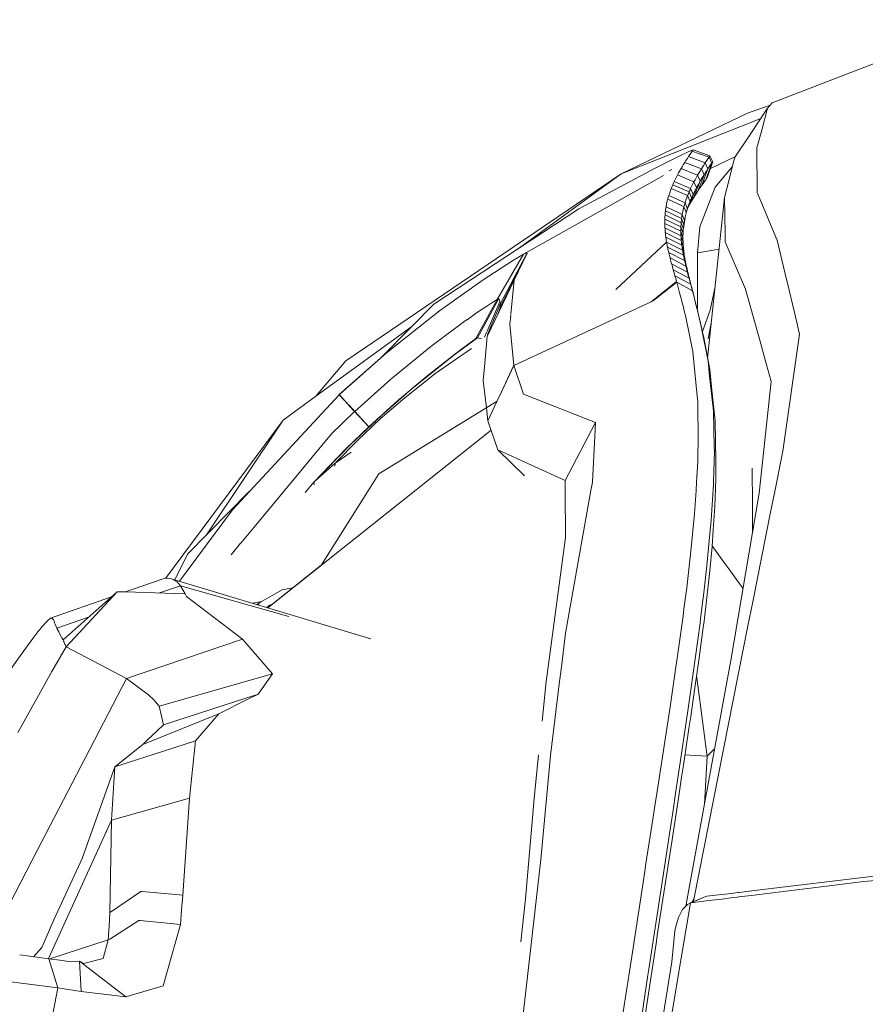
# Model space of a CAD drawing. Units: millimetres. Extents: x -1517 to 1525, y -230 to 3492.
# Drawn here: x -960 to -882, y 2700 to 2790 of the extents above; entities that cross this region are included whole.
import ezdxf

# ---------------------------------------------------------------- set-up
doc = ezdxf.new("R2010")
doc.units = ezdxf.units.MM
doc.layers.add('1', color=7, linetype='Continuous', true_color=0xffffff)
doc.styles.add('blockfont', font='simplex.shx')
doc.dimstyles.get("Standard").update_dxf_attribs({"dimtxt": 0.18, "dimasz": 0.18, "dimexe": 0.18, "dimexo": 0.0625, "dimgap": 0.09, "dimtad": 0, "dimtih": 1, "dimtoh": 1, "dimdec": 4, "dimzin": 0, "dimdsep": 46, "dimtxsty": 'Standard', "dimcen": 0.09, "dimadec": 0, "dimazin": 0, "dimtfac": 1, "dimtdec": 4, "dimtofl": 0, "dimtmove": 0, "dimatfit": 3, "dimfxl": 1, "dimtolj": 1, "dimtzin": 0, "dimarcsym": 0})

# ---------------------------------------------------------------- blocks, each defined once
blk = doc.blocks.new('_U2')
at = {"layer": '1', "color": 18, "lineweight": 13}
for p, q in [((28.12494, 3151.792197), (3.12494, 3151.792197)), ((3.12494, 3151.792197), (3.12494, 3058.042197)), ((259.791607, 3151.792197), (234.791607, 3151.792197)), ((259.791607, 3058.042197), (259.791607, 3151.792197)), ((3.12494, 3058.042197), (28.12494, 3058.042197)), ((234.791607, 3058.042197), (259.791607, 3058.042197))]:
    blk.add_line(p, q, dxfattribs=at)
at = {"layer": '1', "color": 18, "lineweight": 35}
for p, q in [((-1221.798718, 1372.129787), (-1221.798718, 3106.917197)), ((1221.798599, 1373.129834), (1221.798599, 3106.917197)), ((-1221.798718, 3104.917197), (-261.291726, 3104.917197)), ((1221.798599, 3104.917197), (261.291607, 3104.917197))]:
    blk.add_line(p, q, dxfattribs=at)
at = {"layer": '1', "color": 18, "lineweight": 70}
for points in [[(-1221.798718, 3104.917197), (-1171.798767, 3118.314657), (-1171.798669, 3091.519738)], [(1221.798599, 3104.917197), (1171.798648, 3091.519738), (1171.79855, 3118.314657)]]:
    blk.add_solid(points, dxfattribs=at)
at = {"layer": '1', "color": 18, "linetype": 'Continuous', "lineweight": 13, "char_height": 50, "attachment_point": 7, "line_spacing_factor": 0.903614, "style": 'blockfont'}
for s, insert in [('\\W1.3321;96.2', (-257.141726, 3066.021364)), ('\\W1.1442;2444', (27.64994, 3066.021364))]:
    blk.add_mtext(s, dxfattribs=dict(at, insert=insert))
blk = doc.blocks.new('_U3')
at = {"layer": '1', "color": 18, "lineweight": 13}
for p, q in [((59.196983, 3491.792197), (34.196983, 3491.792197)), ((34.196983, 3491.792197), (34.196983, 3398.042197)), ((290.86365, 3491.792197), (265.86365, 3491.792197)), ((290.86365, 3398.042197), (290.86365, 3491.792197)), ((34.196983, 3398.042197), (59.196983, 3398.042197)), ((265.86365, 3398.042197), (290.86365, 3398.042197))]:
    blk.add_line(p, q, dxfattribs=at)
at = {"layer": '1', "color": 18, "lineweight": 35}
for p, q in [((-1516.849339, 2328.000326), (-1516.849339, 3446.917197)), ((1524.514139, 2328.000088), (1524.514139, 3446.917197)), ((-1516.849339, 3444.917197), (-284.69885, 3444.917197)), ((1524.514139, 3444.917197), (292.36365, 3444.917197))]:
    blk.add_line(p, q, dxfattribs=at)
at = {"layer": '1', "color": 18, "lineweight": 70}
for points in [[(-1516.849339, 3444.917197), (-1466.849388, 3458.314657), (-1466.84929, 3431.519738)], [(1524.514139, 3444.917197), (1474.514188, 3431.519738), (1474.514089, 3458.314657)]]:
    blk.add_solid(points, dxfattribs=at)
at = {"layer": '1', "color": 18, "linetype": 'Continuous', "lineweight": 13, "char_height": 50, "attachment_point": 7, "line_spacing_factor": 0.903614, "style": 'blockfont'}
for s, insert in [('\\W1.2899;119.7', (-280.54885, 3406.021364)), ('\\W1.2570;3041', (58.721983, 3406.021364))]:
    blk.add_mtext(s, dxfattribs=dict(at, insert=insert))

msp = doc.modelspace()

# ---------------------------------------------------------------- linework, layer by layer
at = {"layer": '1', "color": 18, "linetype": 'Continuous', "lineweight": 13}
for p, q in [((-877.845585, 2787.578721), (-890.749574, 2782.587905)), ((-890.934235, 2782.381682), (-893.022597, 2781.661649)), ((-891.17378, 2782.114167), (-892.788389, 2779.687779)), ((-891.17378, 2782.114167), (-891.717313, 2780.091076)), ((-890.749574, 2782.587905), (-891.17378, 2782.114167)), ((-893.022597, 2781.661649), (-904.595077, 2776.090045)), ((-891.8001, 2781.172951), (-904.595077, 2776.090045)), ((-891.717393, 2780.090779), (-892.152727, 2778.470416)), ((-892.788606, 2779.687453), (-894.206107, 2777.557273)), ((-897.99273, 2778.296371), (-898.079872, 2778.264661)), ((-898.008823, 2778.273244), (-897.99273, 2778.296371)), ((-897.219177, 2778.019434), (-897.99273, 2778.296371)), ((-892.152727, 2778.470416), (-892.126679, 2774.372239)), ((-900.315464, 2777.204652), (-899.285138, 2777.705092)), ((-899.285138, 2777.705092), (-898.50688, 2778.072257)), ((-898.553789, 2777.468581), (-898.659825, 2777.305026)), ((-898.553789, 2777.468581), (-898.421168, 2777.669568)), ((-898.50688, 2778.072257), (-898.079872, 2778.264661)), ((-898.421168, 2777.669568), (-898.285389, 2777.871509)), ((-896.89368, 2777.097125), (-898.421168, 2777.669568)), ((-898.181558, 2778.02362), (-898.285389, 2777.871509)), ((-898.181558, 2778.02362), (-898.077726, 2778.174062)), ((-898.077726, 2778.174062), (-898.043275, 2778.223891)), ((-897.4299, 2777.94009), (-898.077726, 2778.174062)), ((-898.043275, 2778.223891), (-898.008823, 2778.273244)), ((-896.543562, 2777.619977), (-897.429703, 2777.940019)), ((-896.457016, 2777.746577), (-897.218973, 2778.019362)), ((-896.64942, 2777.464051), (-896.755219, 2777.306218)), ((-896.64942, 2777.464051), (-896.543562, 2777.619977)), ((-896.543562, 2777.619977), (-896.508515, 2777.671475)), ((-896.543562, 2777.619977), (-896.288097, 2777.079005)), ((-896.508515, 2777.671475), (-896.473408, 2777.722735)), ((-896.473408, 2777.722735), (-896.457016, 2777.746577)), ((-896.459659, 2776.554559), (-894.115138, 2777.693978)), ((-896.457016, 2777.746577), (-896.202147, 2777.20346)), ((-894.206107, 2777.557273), (-894.710779, 2775.572915)), ((-901.471138, 2776.628156), (-902.776325, 2775.926977)), ((-901.471138, 2776.628156), (-900.315464, 2777.204652)), ((-899.959981, 2776.487966), (-900.199389, 2776.368523)), ((-899.240136, 2776.344914), (-899.102569, 2776.584525)), ((-899.102569, 2776.584525), (-899.005592, 2776.748319)), ((-897.588432, 2775.97465), (-899.102569, 2776.584525)), ((-898.907363, 2776.910443), (-899.005592, 2776.748319)), ((-898.907363, 2776.910443), (-898.765028, 2777.139802)), ((-898.765028, 2777.139802), (-898.659825, 2777.305026)), ((-897.244275, 2776.548285), (-898.765028, 2777.139802)), ((-897.389412, 2776.311297), (-897.244275, 2776.548285)), ((-897.244275, 2776.548285), (-897.137046, 2776.71947)), ((-897.244275, 2776.548285), (-896.992028, 2776.016612)), ((-897.206783, 2775.044818), (-896.638215, 2776.562352)), ((-897.028923, 2776.888986), (-897.137046, 2776.71947)), ((-896.89368, 2777.097125), (-897.028923, 2776.888986)), ((-896.89368, 2777.097125), (-896.755219, 2777.306218)), ((-896.638215, 2776.562352), (-896.89368, 2777.097125)), ((-896.288097, 2777.079005), (-896.838605, 2775.554318)), ((-896.202147, 2777.20346), (-896.748304, 2775.677104)), ((-896.718383, 2776.441236), (-896.638215, 2776.562352)), ((-896.638215, 2776.562352), (-896.530569, 2776.723285)), ((-896.422803, 2776.88231), (-896.530569, 2776.723285)), ((-896.497414, 2776.536211), (-896.481243, 2776.54407)), ((-896.422803, 2776.88231), (-896.315038, 2777.039905)), ((-896.315038, 2777.039905), (-896.288097, 2777.079005)), ((-896.288097, 2777.079005), (-896.252394, 2777.130742)), ((-896.216691, 2777.182479), (-896.252394, 2777.130742)), ((-896.216691, 2777.182479), (-896.202147, 2777.20346)), ((-895.966947, 2774.887938), (-894.418367, 2776.72267)), ((-929.79908, 2758.977075), (-904.595077, 2776.090045)), ((-913.884891, 2769.318536), (-904.595077, 2776.090045)), ((-900.702772, 2775.930825), (-913.535774, 2768.744369)), ((-902.776517, 2775.926874), (-908.451617, 2772.87807)), ((-899.728417, 2775.397201), (-899.641871, 2775.579829)), ((-899.552643, 2775.760312), (-899.641871, 2775.579829)), ((-899.552643, 2775.760312), (-899.426818, 2776.003499)), ((-899.426818, 2776.003499), (-899.334431, 2776.17516)), ((-897.919059, 2775.37622), (-899.426818, 2776.003499)), ((-899.240136, 2776.344914), (-899.334431, 2776.17516)), ((-897.728622, 2775.727649), (-897.824824, 2775.552888)), ((-897.728622, 2775.727649), (-897.588432, 2775.97465)), ((-897.588432, 2775.97465), (-897.489548, 2776.143689)), ((-897.588432, 2775.97465), (-897.341967, 2775.443215)), ((-897.579074, 2774.506946), (-896.992028, 2776.016612)), ((-897.389412, 2776.311297), (-897.489548, 2776.143689)), ((-897.341967, 2775.443215), (-897.197068, 2775.685687)), ((-897.197068, 2775.685687), (-897.049665, 2775.924821)), ((-897.049665, 2775.924821), (-896.992028, 2776.016612)), ((-896.992028, 2776.016612), (-896.855831, 2776.230235)), ((-896.855831, 2776.230235), (-896.718383, 2776.441236)), ((-896.838605, 2775.554318), (-896.801114, 2775.60534)), ((-896.801114, 2775.60534), (-896.763623, 2775.656362)), ((-896.763623, 2775.656362), (-896.748304, 2775.677104)), ((-900.073469, 2774.566073), (-899.998426, 2774.765153)), ((-899.998426, 2774.765153), (-899.956286, 2774.871488)), ((-898.502588, 2774.106402), (-899.998426, 2774.765153)), ((-899.913132, 2774.977107), (-899.956286, 2774.871488)), ((-899.913132, 2774.977107), (-899.867892, 2775.084395)), ((-899.867892, 2775.084395), (-899.824679, 2775.184054)), ((-898.369193, 2774.433274), (-899.867892, 2775.084395)), ((-899.780512, 2775.283237), (-899.824679, 2775.184054)), ((-899.780512, 2775.283237), (-899.728417, 2775.397201)), ((-898.226738, 2774.753947), (-899.728417, 2775.397201)), ((-897.680104, 2774.842639), (-898.301661, 2773.348231)), ((-898.279965, 2774.637122), (-898.226738, 2774.753947)), ((-898.226738, 2774.753947), (-898.138404, 2774.941106)), ((-898.226738, 2774.753947), (-897.996366, 2774.215837)), ((-898.047328, 2775.126357), (-898.138404, 2774.941106)), ((-898.047328, 2775.126357), (-897.919059, 2775.37622)), ((-897.946775, 2773.941178), (-897.341967, 2775.443215)), ((-897.919059, 2775.37622), (-897.824824, 2775.552888)), ((-897.919059, 2775.37622), (-897.680104, 2774.842639)), ((-897.872269, 2774.471421), (-897.743225, 2774.723668)), ((-897.743225, 2774.723668), (-897.680104, 2774.842639)), ((-897.680104, 2774.842639), (-897.541821, 2775.094886)), ((-897.579074, 2774.506946), (-897.435784, 2774.717469)), ((-897.541821, 2775.094886), (-897.399902, 2775.344033)), ((-897.435784, 2774.717469), (-897.291183, 2774.92537)), ((-897.399902, 2775.344033), (-897.341967, 2775.443215)), ((-895.966947, 2774.887938), (-897.369087, 2771.24824)), ((-897.291183, 2774.92537), (-897.206783, 2775.044818)), ((-897.206783, 2775.044818), (-897.093594, 2775.203366)), ((-897.093594, 2775.203366), (-896.980226, 2775.360246)), ((-896.980226, 2775.360246), (-896.866918, 2775.515695)), ((-896.866918, 2775.515695), (-896.838605, 2775.554318)), ((-894.710779, 2775.572915), (-895.125508, 2773.94237)), ((-900.325, 2773.765702), (-900.301099, 2773.854871)), ((-900.276303, 2773.943324), (-900.301099, 2773.854871)), ((-900.276303, 2773.943324), (-900.228083, 2774.105926)), ((-900.228083, 2774.105926), (-900.144398, 2774.364848)), ((-898.737907, 2773.433108), (-900.228083, 2774.105926)), ((-900.073469, 2774.566073), (-900.144398, 2774.364848)), ((-898.579419, 2773.903031), (-898.652077, 2773.697515)), ((-898.579419, 2773.903031), (-898.502588, 2774.106402)), ((-898.502588, 2774.106402), (-898.459554, 2774.21536)), ((-898.502588, 2774.106402), (-898.283892, 2773.568906)), ((-898.415387, 2774.323602), (-898.459554, 2774.21536)), ((-898.415387, 2774.323602), (-898.369193, 2774.433274)), ((-898.369193, 2774.433274), (-898.325026, 2774.535556)), ((-898.369193, 2774.433274), (-898.143291, 2773.892541)), ((-897.996366, 2774.215837), (-898.327918, 2773.441946)), ((-898.279965, 2774.637122), (-898.325026, 2774.535556)), ((-898.189783, 2773.784537), (-898.236096, 2773.673911)), ((-898.189783, 2773.784537), (-898.143291, 2773.892541)), ((-898.156643, 2773.597617), (-898.007631, 2773.843427)), ((-898.143291, 2773.892541), (-898.090839, 2774.010797)), ((-898.037195, 2774.128575), (-898.090839, 2774.010797)), ((-898.037195, 2774.128575), (-897.996366, 2774.215837)), ((-898.007631, 2773.843427), (-897.946775, 2773.941178)), ((-897.996366, 2774.215837), (-897.872269, 2774.471421)), ((-897.946775, 2773.941178), (-897.794545, 2774.180312)), ((-897.794545, 2774.180312), (-897.639632, 2774.416347)), ((-897.639632, 2774.416347), (-897.579074, 2774.506946)), ((-895.125508, 2773.94237), (-896.679316, 2759.221324)), ((-895.125508, 2773.94237), (-895.064592, 2770.640273)), ((-892.126679, 2774.372239), (-891.793132, 2773.579259)), ((-913.884891, 2769.318536), (-908.451617, 2772.87807)), ((-900.498211, 2772.928138), (-900.514662, 2772.813935)), ((-900.498211, 2772.928138), (-900.476575, 2773.062844)), ((-900.476575, 2773.062844), (-900.423944, 2773.343463)), ((-899.319333, 2772.521644), (-900.476575, 2773.062844)), ((-900.362015, 2773.619313), (-900.423944, 2773.343463)), ((-900.362015, 2773.619313), (-900.325, 2773.765702)), ((-899.066731, 2773.190695), (-900.325, 2773.765702)), ((-899.064648, 2773.189743), (-899.066309, 2773.190502)), ((-898.837566, 2773.085971), (-899.063314, 2773.189134)), ((-898.875713, 2772.936721), (-898.939788, 2772.655625)), ((-898.875713, 2772.936721), (-898.837566, 2773.085971)), ((-898.837566, 2773.085971), (-898.81295, 2773.176808)), ((-898.837566, 2773.085971), (-898.67901, 2772.663576)), ((-898.787439, 2773.267169), (-898.81295, 2773.176808)), ((-898.787439, 2773.267169), (-898.737907, 2773.433108)), ((-898.737907, 2773.433108), (-898.652077, 2773.697515)), ((-898.737907, 2773.433108), (-898.552797, 2772.952766)), ((-898.550654, 2772.947204), (-898.54555, 2772.933961)), ((-898.537913, 2772.914144), (-898.525298, 2772.881408)), ((-898.525298, 2772.881408), (-898.530602, 2772.864718)), ((-898.525298, 2772.881408), (-898.456275, 2773.090501)), ((-898.475295, 2773.032885), (-898.367882, 2773.230691)), ((-898.382843, 2773.297448), (-898.456275, 2773.090501)), ((-898.382843, 2773.297448), (-898.305178, 2773.501773)), ((-898.367882, 2773.230691), (-898.301661, 2773.348231)), ((-898.305178, 2773.501773), (-898.281217, 2773.562331)), ((-898.301661, 2773.348231), (-898.156643, 2773.597617)), ((-898.282916, 2773.566507), (-898.281217, 2773.562331)), ((-898.281217, 2773.562331), (-898.236096, 2773.673911)), ((-891.793132, 2773.579259), (-891.248104, 2772.283507)), ((-900.587797, 2771.943231), (-900.583684, 2772.050042)), ((-900.57826, 2772.1559), (-900.583684, 2772.050042)), ((-900.57826, 2772.1559), (-900.566876, 2772.326131)), ((-900.566876, 2772.326131), (-900.557399, 2772.438426)), ((-899.090171, 2771.620412), (-900.566876, 2772.326131)), ((-900.546551, 2772.549529), (-900.557399, 2772.438426)), ((-900.546551, 2772.549529), (-900.529623, 2772.699018)), ((-900.529623, 2772.699018), (-900.514662, 2772.813935)), ((-899.050295, 2771.999497), (-900.529623, 2772.699018)), ((-899.311675, 2772.518062), (-899.313184, 2772.518768)), ((-898.994565, 2772.369761), (-899.311414, 2772.51794)), ((-899.068296, 2771.847625), (-899.050295, 2771.999497)), ((-899.050295, 2771.999497), (-899.0345, 2772.116561)), ((-899.050295, 2771.999497), (-898.851991, 2771.430631)), ((-899.017155, 2772.232671), (-899.0345, 2772.116561)), ((-899.017155, 2772.232671), (-898.994565, 2772.369761)), ((-898.994565, 2772.369761), (-898.939788, 2772.655625)), ((-898.994565, 2772.369761), (-898.793221, 2771.805186)), ((-898.894532, 2771.047553), (-898.730847, 2772.110202)), ((-898.696899, 2772.264857), (-898.763835, 2771.95992)), ((-898.62895, 2772.530217), (-898.696899, 2772.264857)), ((-898.676343, 2772.656472), (-898.62895, 2772.530217)), ((-898.62895, 2772.530217), (-898.581266, 2772.698302)), ((-898.581266, 2772.698302), (-898.530602, 2772.864718)), ((-891.246053, 2772.278633), (-890.413285, 2770.298805)), ((-900.592029, 2771.748443), (-900.592506, 2771.649499)), ((-900.59191, 2771.549602), (-900.592506, 2771.649499)), ((-900.592029, 2771.748443), (-900.587797, 2771.943231)), ((-899.12051, 2770.831485), (-900.59191, 2771.549602)), ((-900.590062, 2771.439929), (-900.59191, 2771.549602)), ((-900.590062, 2771.439929), (-900.586843, 2771.329303)), ((-899.113774, 2771.231313), (-900.587797, 2771.943231)), ((-900.578558, 2771.144052), (-900.586843, 2771.329303)), ((-899.109781, 2770.419974), (-900.578558, 2771.144052)), ((-900.571227, 2771.02222), (-900.578558, 2771.144052)), ((-899.119258, 2771.033425), (-899.113774, 2771.231313)), ((-899.113774, 2771.231313), (-899.108887, 2771.339793)), ((-899.113774, 2771.231313), (-898.920536, 2770.653148)), ((-899.102807, 2771.44732), (-899.108887, 2771.339793)), ((-899.102807, 2771.44732), (-899.090171, 2771.620412)), ((-899.090171, 2771.620412), (-899.079978, 2771.734376)), ((-899.090171, 2771.620412), (-898.894608, 2771.046777)), ((-899.068296, 2771.847625), (-899.079978, 2771.734376)), ((-898.894608, 2771.046777), (-898.879528, 2771.201272)), ((-898.861825, 2771.354337), (-898.879528, 2771.201272)), ((-898.861825, 2771.354337), (-898.851991, 2771.430631)), ((-898.851991, 2771.430631), (-898.832142, 2771.570106)), ((-898.810089, 2771.708388), (-898.832142, 2771.570106)), ((-898.810089, 2771.708388), (-898.793221, 2771.805186)), ((-898.793221, 2771.805186), (-898.763835, 2771.95992)), ((-897.607327, 2768.860955), (-897.369087, 2771.24824)), ((-900.571227, 2771.02222), (-900.562227, 2770.899196)), ((-900.547087, 2770.725865), (-900.562227, 2770.899196)), ((-899.080873, 2769.995828), (-900.547087, 2770.725865)), ((-900.533497, 2770.593066), (-900.547087, 2770.725865)), ((-900.533497, 2770.593066), (-900.516272, 2770.444531)), ((-900.496662, 2770.293851), (-900.516272, 2770.444531)), ((-899.033129, 2769.557853), (-900.496662, 2770.293851)), ((-900.476336, 2770.15223), (-900.496662, 2770.293851)), ((-899.12051, 2770.831485), (-899.12039, 2770.932813)), ((-899.12051, 2770.831485), (-898.929238, 2770.249028)), ((-899.119318, 2770.720143), (-899.12051, 2770.831485)), ((-899.119258, 2771.033425), (-899.12039, 2770.932813)), ((-899.119318, 2770.720143), (-899.116814, 2770.607848)), ((-899.109781, 2770.419974), (-899.116814, 2770.607848)), ((-899.109781, 2770.419974), (-898.920178, 2769.833465)), ((-899.103165, 2770.296235), (-899.109781, 2770.419974)), ((-899.103165, 2770.296235), (-899.094999, 2770.171542)), ((-899.080873, 2769.995828), (-899.094999, 2770.171542)), ((-898.929238, 2770.249028), (-898.927093, 2770.450253)), ((-898.92894, 2770.173211), (-898.929238, 2770.249028)), ((-898.92894, 2770.173211), (-898.927331, 2770.060916)), ((-898.927093, 2770.450253), (-898.920715, 2770.648618)), ((-898.920715, 2770.648618), (-898.920536, 2770.653148)), ((-898.920536, 2770.653148), (-898.911119, 2770.829339)), ((-898.911119, 2770.829339), (-898.898304, 2771.003385)), ((-898.894608, 2771.046777), (-898.898304, 2771.003385)), ((-895.064592, 2770.640273), (-895.050466, 2769.872804)), ((-890.411948, 2770.295627), (-890.292764, 2770.012279)), ((-921.750426, 2764.16554), (-913.884891, 2769.318536)), ((-905.061649, 2765.500049), (-900.426626, 2769.846816)), ((-900.476336, 2770.15223), (-900.452614, 2770.000596)), ((-900.426626, 2769.846816), (-900.452614, 2770.000596)), ((-898.965776, 2769.104857), (-900.426626, 2769.846816)), ((-900.399864, 2769.698281), (-900.426626, 2769.846816)), ((-900.399864, 2769.698281), (-900.369883, 2769.54164)), ((-900.337756, 2769.382377), (-900.369883, 2769.54164)), ((-898.879707, 2768.634696), (-900.337756, 2769.382377)), ((-900.305212, 2769.227881), (-900.337756, 2769.382377)), ((-899.080873, 2769.995828), (-898.89276, 2769.405503)), ((-899.068117, 2769.861121), (-899.080873, 2769.995828)), ((-899.068117, 2769.861121), (-899.051785, 2769.710441)), ((-899.033129, 2769.557853), (-899.051785, 2769.710441)), ((-899.033129, 2769.557853), (-898.846209, 2768.96419)), ((-899.013638, 2769.414325), (-899.033129, 2769.557853)), ((-899.013638, 2769.414325), (-898.99087, 2769.260545)), ((-898.927331, 2770.060916), (-898.92447, 2769.947667)), ((-898.920178, 2769.833465), (-898.92447, 2769.947667)), ((-898.917913, 2769.78292), (-898.920178, 2769.833465)), ((-898.917913, 2769.78292), (-898.911119, 2769.658465)), ((-898.911119, 2769.658465), (-898.902774, 2769.53258)), ((-898.89276, 2769.405503), (-898.902774, 2769.53258)), ((-898.890138, 2769.375463), (-898.89276, 2769.405503)), ((-898.877382, 2769.239802), (-898.890138, 2769.375463)), ((-893.188477, 2765.524526), (-895.050466, 2769.872804)), ((-890.292764, 2770.012279), (-889.436901, 2766.413589)), ((-913.535774, 2768.744369), (-915.95453, 2764.596839)), ((-913.188517, 2768.851657), (-915.645659, 2764.216084)), ((-913.183153, 2768.832822), (-915.624857, 2763.922591)), ((-913.535774, 2768.744369), (-914.542198, 2768.133063)), ((-914.389372, 2766.361136), (-913.183153, 2768.832822)), ((-913.535774, 2768.744369), (-913.451016, 2768.770833)), ((-913.188517, 2768.851657), (-913.451016, 2768.770833)), ((-913.183153, 2768.832822), (-913.188517, 2768.851657)), ((-900.305212, 2769.227881), (-900.26927, 2769.064565)), ((-900.231421, 2768.898625), (-900.26927, 2769.064565)), ((-898.776233, 2768.144984), (-900.231421, 2768.898625)), ((-900.194287, 2768.741031), (-900.231421, 2768.898625)), ((-900.194287, 2768.741031), (-900.152445, 2768.568654)), ((-900.108755, 2768.39294), (-900.152445, 2768.568654)), ((-898.656487, 2767.6331), (-900.108755, 2768.39294)), ((-900.068998, 2768.236775), (-900.108755, 2768.39294)), ((-898.965776, 2769.104857), (-898.99087, 2769.260545)), ((-898.965776, 2769.104857), (-898.780048, 2768.508573)), ((-898.939908, 2768.954654), (-898.965776, 2769.104857)), ((-898.939908, 2768.954654), (-898.91088, 2768.795867)), ((-898.879707, 2768.634696), (-898.91088, 2768.795867)), ((-898.879707, 2768.634696), (-898.69535, 2768.036504)), ((-898.848057, 2768.478293), (-898.879707, 2768.634696)), ((-898.862779, 2769.10295), (-898.877382, 2769.239802)), ((-898.846209, 2768.96419), (-898.862779, 2769.10295)), ((-898.848057, 2768.478293), (-898.813128, 2768.313069)), ((-898.844004, 2768.947024), (-898.846209, 2768.96419)), ((-898.824692, 2768.802781), (-898.844004, 2768.947024)), ((-898.824692, 2768.802781), (-898.803413, 2768.656631)), ((-898.780048, 2768.508573), (-898.803413, 2768.656631)), ((-898.780048, 2768.508573), (-898.777962, 2768.495936)), ((-898.752391, 2768.344779), (-898.777962, 2768.495936)), ((-897.607327, 2768.860955), (-895.626715, 2769.19385)), ((-897.607327, 2768.860955), (-897.595427, 2763.585836)), ((-914.542198, 2768.133063), (-917.231619, 2766.375203)), ((-900.068998, 2768.236775), (-900.027871, 2768.078227)), ((-899.971008, 2767.862697), (-900.027871, 2768.078227)), ((-898.521781, 2767.096658), (-899.971008, 2767.862697)), ((-899.930894, 2767.713208), (-899.971008, 2767.862697)), ((-899.930894, 2767.713208), (-899.889767, 2767.561574)), ((-899.819314, 2767.305036), (-899.889767, 2767.561574)), ((-898.776233, 2768.144984), (-898.813128, 2768.313069)), ((-898.776233, 2768.144984), (-898.593545, 2767.545838)), ((-898.739994, 2767.985482), (-898.776233, 2768.144984)), ((-898.724854, 2768.191714), (-898.752391, 2768.344779)), ((-898.739994, 2767.985482), (-898.699164, 2767.81096)), ((-898.69535, 2768.036504), (-898.724854, 2768.191714)), ((-898.656487, 2767.6331), (-898.699164, 2767.81096)), ((-898.693085, 2768.024583), (-898.69535, 2768.036504)), ((-898.661733, 2767.867465), (-898.693085, 2768.024583)), ((-898.661733, 2767.867465), (-898.628533, 2767.707963)), ((-898.656487, 2767.6331), (-898.476064, 2767.034669)), ((-898.617625, 2767.475266), (-898.656487, 2767.6331)), ((-898.593545, 2767.545838), (-898.628533, 2767.707963)), ((-898.617625, 2767.475266), (-898.577392, 2767.314572)), ((-898.588777, 2767.524142), (-898.593545, 2767.545838)), ((-898.552835, 2767.363448), (-898.588777, 2767.524142)), ((-914.22747, 2766.785806), (-914.240221, 2766.777473)), ((-898.373306, 2766.532321), (-899.819314, 2767.305036)), ((-899.781108, 2767.166991), (-899.819314, 2767.305036)), ((-899.781108, 2767.166991), (-899.742067, 2767.026801)), ((-899.665534, 2766.75405), (-899.742067, 2767.026801)), ((-898.222685, 2765.974898), (-899.665534, 2766.75405)), ((-899.593771, 2766.499419), (-899.665534, 2766.75405)), ((-898.521781, 2767.096658), (-898.577392, 2767.314572)), ((-898.552835, 2767.363448), (-898.515224, 2767.20037)), ((-898.521781, 2767.096658), (-898.344338, 2766.500134)), ((-898.482502, 2766.9455), (-898.521781, 2767.096658)), ((-898.476064, 2767.034669), (-898.515224, 2767.20037)), ((-898.482502, 2766.9455), (-898.442209, 2766.79172)), ((-898.464561, 2766.986508), (-898.476064, 2767.034669)), ((-898.425817, 2766.827006), (-898.464561, 2766.986508)), ((-898.373306, 2766.532321), (-898.442209, 2766.79172)), ((-898.385763, 2766.66512), (-898.425817, 2766.827006)), ((-898.344338, 2766.500134), (-898.385763, 2766.66512)), ((-921.231508, 2763.531823), (-917.231619, 2766.375203)), ((-914.389372, 2766.361136), (-916.87113, 2761.194129)), ((-914.698007, 2763.224151), (-914.389372, 2766.361136)), ((-901.848843, 2764.37724), (-899.519861, 2766.237874)), ((-901.677108, 2764.456876), (-899.519861, 2766.237874)), ((-899.501443, 2766.172309), (-901.622335, 2764.482275)), ((-899.519861, 2766.237874), (-899.593771, 2766.499419)), ((-899.501443, 2766.172309), (-899.519861, 2766.237874)), ((-899.237394, 2765.200515), (-899.501443, 2766.172309)), ((-898.06205, 2765.386481), (-899.501443, 2766.172309)), ((-898.373306, 2766.532321), (-898.199677, 2765.940089)), ((-898.335874, 2766.392608), (-898.373306, 2766.532321)), ((-898.320735, 2766.40739), (-898.344338, 2766.500134)), ((-898.335874, 2766.392608), (-898.297608, 2766.250987)), ((-898.281455, 2766.254086), (-898.320735, 2766.40739)), ((-898.222685, 2765.974898), (-898.297608, 2766.250987)), ((-898.241103, 2766.098399), (-898.281455, 2766.254086)), ((-898.199677, 2765.940089), (-898.241103, 2766.098399)), ((-898.222685, 2765.974898), (-898.053646, 2765.388865)), ((-898.15253, 2765.717406), (-898.222685, 2765.974898)), ((-898.168385, 2765.821118), (-898.199677, 2765.940089)), ((-898.168385, 2765.821118), (-898.130894, 2765.679259)), ((-898.08023, 2765.452762), (-898.15253, 2765.717406)), ((-898.130894, 2765.679259), (-898.092628, 2765.535016)), ((-889.436901, 2766.413589), (-889.385986, 2766.199515)), ((-889.385974, 2766.199461), (-889.385972, 2766.199453)), ((-889.385972, 2766.199453), (-888.692615, 2763.284171)), ((-899.237394, 2765.200515), (-899.101138, 2764.686723)), ((-898.053646, 2765.388865), (-898.092628, 2765.535016)), ((-898.06205, 2765.386481), (-898.08023, 2765.452762)), ((-898.06205, 2765.386481), (-897.807479, 2764.394422)), ((-897.898555, 2764.809747), (-898.06205, 2765.386481)), ((-898.039579, 2765.336413), (-898.053646, 2765.388865)), ((-897.97014, 2765.076776), (-898.039579, 2765.336413)), ((-897.898555, 2764.809747), (-897.97014, 2765.076776)), ((-897.594273, 2763.581176), (-897.898555, 2764.809747)), ((-896.439433, 2763.595243), (-896.00534, 2765.606688)), ((-893.188477, 2765.524526), (-891.748488, 2760.300536)), ((-921.750426, 2764.16554), (-923.766262, 2762.11583)), ((-915.95453, 2764.596839), (-917.888761, 2760.996003)), ((-917.825639, 2763.348002), (-916.806459, 2764.036555)), ((-917.745471, 2761.068959), (-915.798724, 2764.660258)), ((-915.684164, 2764.37058), (-916.856259, 2761.679034)), ((-915.645659, 2764.216084), (-916.834276, 2761.361758)), ((-916.338265, 2764.352698), (-916.806459, 2764.036555)), ((-916.338265, 2764.352698), (-915.95453, 2764.596839)), ((-915.95453, 2764.596839), (-915.878654, 2764.628072)), ((-915.624857, 2763.922591), (-915.884609, 2763.248062)), ((-915.878654, 2764.628072), (-915.856183, 2764.637132)), ((-915.798724, 2764.660258), (-915.856183, 2764.637132)), ((-915.798724, 2764.660258), (-915.697277, 2764.4278)), ((-915.697277, 2764.4278), (-915.684164, 2764.37058)), ((-915.645659, 2764.216084), (-915.684164, 2764.37058)), ((-915.645659, 2764.216084), (-915.621042, 2764.054198)), ((-915.636611, 2763.764391), (-915.624857, 2763.922591)), ((-915.624857, 2763.922591), (-915.621042, 2764.054198)), ((-901.848843, 2764.37724), (-914.414704, 2758.550305)), ((-901.848843, 2764.37724), (-914.414704, 2758.550305)), ((-899.101138, 2764.686723), (-899.031401, 2764.419217)), ((-899.031401, 2764.419217), (-898.996115, 2764.282603)), ((-898.924947, 2764.003654), (-898.996115, 2764.282603)), ((-898.779809, 2763.42072), (-898.924947, 2764.003654)), ((-897.807479, 2764.394422), (-897.676289, 2763.870378)), ((-897.676289, 2763.870378), (-897.609115, 2763.597388)), ((-921.231508, 2763.531823), (-926.09936, 2759.680648)), ((-917.825639, 2763.348002), (-918.699443, 2762.735028)), ((-914.787531, 2762.314219), (-914.70238, 2763.179701)), ((-898.705959, 2763.115544), (-898.779809, 2763.42072)), ((-898.705959, 2763.115544), (-898.631394, 2762.800593)), ((-897.609115, 2763.597388), (-897.5752, 2763.458152)), ((-897.465527, 2763.044734), (-897.594273, 2763.581176)), ((-897.5752, 2763.458152), (-897.506595, 2763.173957)), ((-897.506595, 2763.173957), (-897.366643, 2762.580056)), ((-897.399724, 2762.765546), (-897.465527, 2763.044734)), ((-896.439433, 2763.595243), (-897.14773, 2761.65466)), ((-888.692615, 2763.284168), (-888.24594, 2761.406083)), ((-932.54292, 2755.718369), (-923.766262, 2762.11583)), ((-923.766262, 2762.11583), (-926.581995, 2759.252783)), ((-921.762407, 2760.460753), (-918.740213, 2762.706418)), ((-918.740213, 2762.706418), (-918.699443, 2762.735028)), ((-914.787531, 2762.314219), (-914.414704, 2758.550305)), ((-898.631394, 2762.800593), (-898.028731, 2759.803672)), ((-897.265375, 2762.182612), (-897.399724, 2762.765546)), ((-897.366643, 2762.580056), (-897.295356, 2762.269397)), ((-897.223175, 2761.948962), (-897.295356, 2762.269397)), ((-897.127509, 2761.563916), (-897.265375, 2762.182612)), ((-896.322246, 2762.604272), (-896.607729, 2760.984172)), ((-916.87113, 2761.194129), (-917.116344, 2758.426566)), ((-916.887625, 2761.607007), (-917.088821, 2761.144987)), ((-897.223175, 2761.948962), (-896.633029, 2758.920331)), ((-897.057354, 2761.239667), (-897.127509, 2761.563916)), ((-896.481156, 2758.163352), (-897.057354, 2761.239667)), ((-888.24594, 2761.406083), (-889.79131, 2750.695605)), ((-925.533414, 2757.405658), (-922.019601, 2760.26978)), ((-922.019601, 2760.26978), (-921.762407, 2760.460753)), ((-917.745471, 2761.068959), (-919.776022, 2759.572883)), ((-917.7984, 2761.042495), (-919.776022, 2759.572883)), ((-918.155551, 2760.807176), (-919.204473, 2760.035653)), ((-918.155551, 2760.807176), (-917.888761, 2760.996003)), ((-917.7984, 2761.042495), (-918.095226, 2760.811265)), ((-917.888761, 2760.996003), (-917.7984, 2761.042495)), ((-917.7984, 2761.042495), (-917.745471, 2761.068959)), ((-917.745471, 2761.068959), (-917.378698, 2760.973981)), ((-891.748488, 2760.300536), (-891.741402, 2760.274825)), ((-891.741392, 2760.274788), (-891.314767, 2758.726867)), ((-930.404246, 2755.864282), (-926.09936, 2759.680648)), ((-930.338562, 2755.924602), (-926.09936, 2759.680648)), ((-923.715055, 2756.433387), (-919.776022, 2759.572883)), ((-919.858813, 2759.542127), (-923.715055, 2756.433387)), ((-919.858813, 2759.542127), (-922.264516, 2757.652183)), ((-918.305539, 2760.108832), (-921.661198, 2757.761378)), ((-919.204473, 2760.035653), (-919.858813, 2759.542127)), ((-897.645354, 2756.04238), (-898.028731, 2759.803672)), ((-929.79908, 2758.977075), (-932.54292, 2755.718369)), ((-914.439857, 2758.496423), (-915.73489, 2755.717715)), ((-915.734886, 2755.717684), (-914.414704, 2758.550305)), ((-914.414704, 2758.550305), (-914.439857, 2758.496423)), ((-914.414704, 2758.550305), (-913.520694, 2755.916257)), ((-896.633029, 2758.920331), (-896.48509, 2757.55753)), ((-891.314763, 2758.726853), (-891.314757, 2758.72683)), ((-891.314757, 2758.726829), (-891.314748, 2758.726799)), ((-891.314746, 2758.726789), (-890.858829, 2757.072587)), ((-924.580634, 2755.435843), (-921.661198, 2757.761378)), ((-922.264516, 2757.652183), (-923.685423, 2756.457275)), ((-917.227447, 2757.172246), (-917.116344, 2758.426566)), ((-896.137178, 2754.353185), (-896.48509, 2757.55753)), ((-896.481156, 2758.163352), (-896.284282, 2756.275554)), ((-928.981006, 2754.330773), (-925.677717, 2757.287879)), ((-925.677717, 2757.287879), (-925.533414, 2757.405658)), ((-916.931042, 2754.656935), (-917.227447, 2757.172246)), ((-890.858829, 2757.072587), (-891.252304, 2753.367093)), ((-940.185785, 2745.327134), (-930.422246, 2755.847354)), ((-930.422246, 2755.847354), (-930.404246, 2755.864282)), ((-930.422246, 2755.847354), (-929.535634, 2754.896478)), ((-930.338562, 2755.924602), (-930.404246, 2755.864282)), ((-929.519956, 2754.911479), (-930.404246, 2755.864282)), ((-923.715055, 2756.433387), (-926.516712, 2753.990312)), ((-923.748241, 2756.404448), (-925.060511, 2755.300899)), ((-923.698412, 2756.446351), (-923.715055, 2756.433387)), ((-906.926394, 2753.324885), (-913.520694, 2755.916257)), ((-897.560775, 2755.212445), (-897.645354, 2756.04238)), ((-895.991385, 2753.466268), (-896.284282, 2756.275554)), ((-932.54292, 2755.718369), (-935.548604, 2753.527541)), ((-929.514357, 2754.873659), (-928.99549, 2754.317183)), ((-928.981006, 2754.330773), (-929.499574, 2754.889518)), ((-915.94831, 2755.259398), (-926.782429, 2748.617549)), ((-926.644802, 2753.63626), (-924.580634, 2755.435843)), ((-925.060511, 2755.300899), (-926.516712, 2753.990312)), ((-926.341497, 2754.143101), (-925.060511, 2755.300899)), ((-915.744951, 2755.696128), (-916.789412, 2753.455062)), ((-916.789412, 2753.455062), (-915.744947, 2755.696097)), ((-897.52394, 2751.535792), (-897.560775, 2755.212445)), ((-931.100965, 2752.286811), (-928.99549, 2754.317183)), ((-929.332614, 2751.336713), (-926.516712, 2753.990312)), ((-928.99549, 2754.317183), (-928.981006, 2754.330773)), ((-928.99549, 2754.317183), (-927.693903, 2752.920289)), ((-928.981006, 2754.330773), (-927.682281, 2752.931256)), ((-927.682281, 2752.931256), (-926.516712, 2753.990312)), ((-916.789412, 2753.455062), (-916.931042, 2754.656935)), ((-896.137178, 2754.353185), (-896.06142, 2751.033206)), ((-946.320118, 2739.032606), (-935.548604, 2753.527541)), ((-942.63054, 2742.934561), (-935.548604, 2753.527541)), ((-928.711295, 2751.688857), (-926.644802, 2753.63626)), ((-927.682281, 2752.931256), (-926.661427, 2753.853937)), ((-916.789353, 2753.454585), (-916.789412, 2753.455062)), ((-915.872455, 2750.803132), (-916.789353, 2753.454585)), ((-906.926394, 2753.324885), (-909.715235, 2748.010535)), ((-906.994045, 2752.036471), (-906.926394, 2753.324885)), ((-895.904005, 2749.721427), (-895.991385, 2753.466268)), ((-891.252317, 2753.366971), (-891.943812, 2746.85492)), ((-891.252306, 2753.367081), (-891.252315, 2753.36699)), ((-938.208342, 2743.726153), (-931.100965, 2752.286811)), ((-916.502481, 2752.62502), (-936.9418, 2736.337935)), ((-929.758966, 2750.929017), (-927.693903, 2752.920289)), ((-927.693903, 2752.920289), (-927.682281, 2752.931256)), ((-929.332614, 2751.336713), (-932.699919, 2747.866769)), ((-928.711295, 2751.688857), (-930.772126, 2749.582429)), ((-907.21184, 2747.889895), (-906.994045, 2752.036471)), ((-897.52394, 2751.535792), (-897.555292, 2750.356097)), ((-929.758966, 2750.929017), (-932.699919, 2747.866769)), ((-930.772126, 2749.582429), (-929.306481, 2750.581725)), ((-915.872455, 2750.803132), (-913.4479, 2748.41633)), ((-909.715235, 2748.010535), (-915.872455, 2750.803132)), ((-897.555292, 2750.356097), (-897.579432, 2749.714751)), ((-896.054983, 2750.752349), (-896.071494, 2749.603887)), ((-896.054983, 2750.752349), (-896.06142, 2751.033206)), ((-889.79131, 2750.695605), (-890.557408, 2746.853967)), ((-932.699919, 2747.866769), (-930.772126, 2749.582429)), ((-930.772126, 2749.582429), (-930.806425, 2749.317735)), ((-897.647977, 2748.314996), (-897.579432, 2749.714751)), ((-896.071494, 2749.603887), (-896.088183, 2748.981137)), ((-895.912622, 2748.915611), (-895.903647, 2749.706168)), ((-895.903647, 2749.706168), (-895.904005, 2749.721427)), ((-932.022126, 2740.271679), (-926.782429, 2748.617549)), ((-896.09665, 2748.765945), (-896.128468, 2747.957285)), ((-896.088183, 2748.981137), (-896.096404, 2748.772202)), ((-895.917356, 2748.498578), (-895.912702, 2748.908532)), ((-892.579257, 2749.119658), (-892.576947, 2748.235006)), ((-932.699919, 2747.866769), (-933.51783, 2746.904963)), ((-932.699919, 2747.866769), (-932.699782, 2747.72222)), ((-932.69973, 2747.667498), (-932.699673, 2747.608007)), ((-909.714434, 2747.872258), (-909.715235, 2748.010535)), ((-909.709796, 2747.072163), (-909.714329, 2747.854229)), ((-907.357659, 2747.072966), (-907.217416, 2747.858657)), ((-907.214843, 2747.873071), (-907.21184, 2747.889895)), ((-897.73457, 2747.076251), (-897.678694, 2747.875573)), ((-897.678653, 2747.876171), (-897.647977, 2748.314996)), ((-896.141589, 2747.62382), (-896.346807, 2744.366069)), ((-896.128573, 2747.954611), (-896.141589, 2747.62382)), ((-896.01922, 2745.626111), (-895.931217, 2748.107699)), ((-895.93113, 2748.110157), (-895.917356, 2748.498578)), ((-892.576947, 2748.234936), (-892.576947, 2748.234912)), ((-892.576947, 2748.234905), (-892.57281, 2746.65065)), ((-938.649254, 2746.982748), (-944.295764, 2741.241355)), ((-909.684956, 2742.786784), (-909.709792, 2747.071493)), ((-909.690559, 2734.003205), (-907.357905, 2747.071586)), ((-897.88264, 2744.958062), (-897.734892, 2747.071643)), ((-891.943812, 2746.85492), (-893.164277, 2739.633937)), ((-890.906087, 2745.105462), (-890.557408, 2746.853967)), ((-892.57281, 2746.650638), (-892.563764, 2743.186923)), ((-945.03717, 2738.77524), (-940.185785, 2745.327134)), ((-898.24198, 2741.229344), (-897.88264, 2744.958062)), ((-896.161382, 2743.488124), (-896.01922, 2745.626111)), ((-892.542481, 2736.899514), (-890.906129, 2745.105253)), ((-896.346807, 2744.366069), (-896.463381, 2743.113968)), ((-939.422823, 2742.263299), (-938.208342, 2743.726153)), ((-896.463386, 2743.113915), (-896.734595, 2740.200896)), ((-896.262884, 2741.961617), (-896.161385, 2743.488083)), ((-940.310846, 2741.193667), (-939.431897, 2742.25237)), ((-911.39271, 2730.018021), (-909.684956, 2742.786784)), ((-896.462142, 2739.765306), (-896.262884, 2741.961617)), ((-895.79599, 2741.365421), (-896.260321, 2742.000167)), ((-895.185264, 2740.530551), (-895.795973, 2741.365398)), ((-944.295764, 2741.241355), (-945.461141, 2738.902887)), ((-898.294151, 2740.687985), (-898.588538, 2738.15908)), ((-898.294151, 2740.687985), (-898.241985, 2741.22929)), ((-894.727196, 2739.904366), (-895.185259, 2740.530544)), ((-936.944887, 2736.338864), (-932.022126, 2740.271679)), ((-896.734595, 2740.200896), (-897.017181, 2737.714667)), ((-896.643387, 2738.08234), (-896.462142, 2739.765306)), ((-894.421842, 2739.486944), (-894.727192, 2739.90436)), ((-893.164277, 2739.633937), (-893.593478, 2737.094548)), ((-946.700096, 2738.944311), (-949.98582, 2737.786638)), ((-946.551561, 2738.989611), (-946.700096, 2738.944311)), ((-946.551561, 2738.989611), (-946.291029, 2739.03801)), ((-946.291029, 2739.03801), (-946.175277, 2739.045401)), ((-946.175277, 2739.045401), (-945.876181, 2739.02132)), ((-945.695341, 2738.973398), (-945.876181, 2739.02132)), ((-945.695341, 2738.973398), (-945.295751, 2738.757391)), ((-927.514996, 2733.49977), (-945.695341, 2738.973398)), ((-945.235491, 2738.709469), (-945.295751, 2738.757391)), ((-945.235491, 2738.709469), (-944.925666, 2738.361855)), ((-893.780112, 2738.609691), (-894.421828, 2739.486925)), ((-893.780112, 2738.609691), (-893.420484, 2738.118075)), ((-950.739443, 2737.808723), (-951.280414, 2737.326708)), ((-950.739443, 2737.808723), (-951.137646, 2737.376912)), ((-950.739443, 2737.808723), (-949.973521, 2737.786277)), ((-949.973275, 2737.78627), (-944.515824, 2737.626333)), ((-944.925666, 2738.361855), (-946.872046, 2737.695385)), ((-944.925666, 2738.361855), (-935.013115, 2735.541363)), ((-944.925666, 2738.361855), (-944.515824, 2737.626333)), ((-935.641944, 2737.976928), (-937.689602, 2736.810107)), ((-934.659392, 2738.164756), (-935.641944, 2737.976928)), ((-898.805201, 2736.467977), (-898.588538, 2738.15908)), ((-897.311509, 2735.344548), (-897.017181, 2737.714667)), ((-896.728456, 2737.292428), (-896.643398, 2738.082246)), ((-951.27336, 2737.332993), (-956.835449, 2735.373278)), ((-951.280654, 2737.326494), (-955.69849, 2733.390112)), ((-951.137817, 2737.376726), (-955.39546, 2732.759733)), ((-944.515824, 2737.626333), (-944.381475, 2737.359543)), ((-939.259827, 2733.472128), (-944.381475, 2737.359543)), ((-937.489913, 2736.923896), (-938.355217, 2736.763478)), ((-937.916302, 2736.631332), (-937.689602, 2736.810107)), ((-937.861205, 2736.614744), (-937.689602, 2736.810107)), ((-896.995425, 2735.106606), (-896.728456, 2737.292428)), ((-893.593484, 2737.094517), (-894.535542, 2731.520791)), ((-892.542481, 2736.899514), (-892.986655, 2734.672208)), ((-936.831117, 2736.542125), (-937.026677, 2736.363489)), ((-936.482469, 2736.708292), (-936.831117, 2736.542125)), ((-898.948014, 2735.352416), (-898.805201, 2736.467977)), ((-957.121313, 2735.159178), (-957.628012, 2734.60104)), ((-956.835449, 2735.373278), (-957.121313, 2735.159178)), ((-956.791937, 2735.388298), (-956.835449, 2735.373278)), ((-956.680119, 2735.377808), (-956.791937, 2735.388298)), ((-956.655145, 2735.36088), (-956.680119, 2735.377808)), ((-956.585228, 2735.270519), (-956.655145, 2735.36088)), ((-956.577063, 2735.254784), (-956.585228, 2735.270519)), ((-956.515729, 2735.100527), (-956.577063, 2735.254784)), ((-956.508875, 2735.080023), (-956.515729, 2735.100527)), ((-956.483603, 2735.001822), (-956.508875, 2735.080023)), ((-956.467211, 2734.950323), (-956.483603, 2735.001822)), ((-953.359892, 2735.473851), (-956.275821, 2734.475393)), ((-900.108516, 2727.274795), (-898.948014, 2735.352416)), ((-897.311509, 2735.344548), (-897.362053, 2734.937568)), ((-897.065878, 2734.529872), (-896.995425, 2735.106606)), ((-958.009481, 2734.125395), (-958.476782, 2733.513374)), ((-958.009481, 2734.125395), (-957.710147, 2734.49852)), ((-957.628012, 2734.60104), (-957.710147, 2734.49852)), ((-956.450462, 2734.897633), (-956.467211, 2734.950323)), ((-956.430435, 2734.836836), (-956.450462, 2734.897633)), ((-956.430435, 2734.836836), (-956.275821, 2734.475393)), ((-956.275821, 2734.475393), (-956.177294, 2734.305639)), ((-956.177294, 2734.305639), (-956.163824, 2734.282274)), ((-956.075668, 2734.124918), (-956.163824, 2734.282274)), ((-956.067979, 2734.110613), (-956.075668, 2734.124918)), ((-956.067979, 2734.110613), (-955.864191, 2733.722706)), ((-897.362053, 2734.937568), (-898.208139, 2728.819051)), ((-897.90827, 2709.772248), (-892.986655, 2734.672208)), ((-897.065878, 2734.529872), (-897.452102, 2731.748167)), ((-958.476782, 2733.513374), (-959.286273, 2732.406874)), ((-955.864191, 2733.722706), (-955.79952, 2733.595629)), ((-955.79952, 2733.595629), (-955.745876, 2733.488102)), ((-955.69849, 2733.390112), (-955.745876, 2733.488102)), ((-955.642402, 2733.269949), (-955.69849, 2733.390112)), ((-955.632269, 2733.247776), (-955.642402, 2733.269949)), ((-955.586255, 2733.14621), (-955.632269, 2733.247776)), ((-939.259827, 2733.472128), (-949.882269, 2729.853649)), ((-936.524928, 2730.292101), (-939.259827, 2733.472128)), ((-910.034704, 2731.175755), (-909.690559, 2734.003205)), ((-959.286273, 2732.406874), (-959.600627, 2731.965561)), ((-955.39546, 2732.759733), (-956.731617, 2730.494995)), ((-955.5282, 2733.018417), (-955.586255, 2733.14621)), ((-955.5282, 2733.018417), (-955.509901, 2732.979317)), ((-955.509901, 2732.979317), (-955.39546, 2732.759733)), ((-955.39546, 2732.759733), (-949.882269, 2729.853649)), ((-960.501969, 2730.67071), (-959.600627, 2731.965561)), ((-897.452126, 2731.747994), (-897.951782, 2728.149314)), ((-894.535542, 2731.520791), (-894.840395, 2729.862972)), ((-959.600151, 2725.328226), (-956.731617, 2730.494995)), ((-910.259366, 2729.329963), (-910.034708, 2731.175719)), ((-949.882269, 2729.853649), (-954.062521, 2721.803446)), ((-947.877109, 2728.361626), (-949.882269, 2729.853649)), ((-936.524928, 2730.292101), (-946.897507, 2727.327604)), ((-937.832415, 2728.418846), (-936.524928, 2730.292101)), ((-911.448479, 2729.601045), (-911.828965, 2725.944627)), ((-911.448479, 2729.601045), (-911.392715, 2730.017988)), ((-897.681116, 2730.098733), (-897.539517, 2729.008781)), ((-894.840436, 2729.86275), (-896.889776, 2718.718274)), ((-910.259366, 2729.329963), (-911.05485, 2722.793956)), ((-898.208152, 2728.818956), (-898.475587, 2726.88498)), ((-897.539507, 2729.008707), (-896.870809, 2723.861452)), ((-947.877109, 2728.361626), (-947.38251, 2727.896948)), ((-947.38251, 2727.896948), (-946.897507, 2727.327604)), ((-946.492076, 2725.610514), (-937.832415, 2728.418846)), ((-941.436589, 2726.637621), (-938.768506, 2727.956314)), ((-938.768506, 2727.956314), (-937.832415, 2728.418846)), ((-898.217601, 2726.381714), (-897.951782, 2728.149314)), ((-946.897507, 2727.327604), (-946.678877, 2726.401587)), ((-901.234508, 2719.915767), (-900.108516, 2727.274795)), ((-898.475587, 2726.88498), (-899.08702, 2722.77326)), ((-948.403835, 2723.822613), (-941.436589, 2726.637621)), ((-946.492076, 2725.610514), (-946.678877, 2726.401587)), ((-943.553567, 2724.153299), (-941.436589, 2726.637621)), ((-898.383841, 2725.276278), (-898.217673, 2726.381232)), ((-959.827244, 2724.900503), (-959.600151, 2725.328226)), ((-946.492076, 2725.610514), (-947.077632, 2725.062866)), ((-898.889916, 2721.911061), (-898.383885, 2725.275987)), ((-948.403835, 2723.822613), (-948.00359, 2724.19693)), ((-947.491407, 2724.675913), (-948.00359, 2724.19693)), ((-947.491407, 2724.675913), (-947.077632, 2725.062866)), ((-943.553567, 2724.153299), (-950.94341, 2721.775551)), ((-950.94341, 2721.775551), (-948.403835, 2723.822613)), ((-944.100916, 2718.906422), (-943.553567, 2724.153299)), ((-896.870641, 2723.86016), (-896.724105, 2722.732205)), ((-896.027939, 2723.405014), (-896.724105, 2722.732205)), ((-912.565589, 2718.865533), (-912.149727, 2722.862144)), ((-911.95327, 2713.2832), (-911.05485, 2722.793956)), ((-899.087021, 2722.773256), (-899.569273, 2719.530244)), ((-897.821956, 2722.809645), (-898.744992, 2722.874753)), ((-896.724105, 2722.732205), (-897.821884, 2722.80964)), ((-896.724105, 2722.732205), (-896.920524, 2718.853237)), ((-954.062521, 2721.803446), (-958.053946, 2714.116831)), ((-950.94341, 2721.775551), (-953.933656, 2713.359613)), ((-951.259971, 2716.8925), (-950.94341, 2721.775551)), ((-899.052978, 2720.826764), (-898.889917, 2721.911059)), ((-899.350047, 2718.883653), (-899.052978, 2720.826764)), ((-901.234508, 2719.915767), (-901.533306, 2717.977424)), ((-951.259971, 2716.8925), (-944.100916, 2718.906422)), ((-944.732368, 2709.99815), (-944.100916, 2718.906422)), ((-912.565589, 2718.865533), (-913.359463, 2709.660668)), ((-899.350047, 2718.883653), (-899.962902, 2714.884658)), ((-899.569273, 2719.530244), (-899.861991, 2717.593808)), ((-896.920525, 2718.853209), (-896.941639, 2718.436238)), ((-901.533306, 2717.977424), (-901.837409, 2716.005464)), ((-896.889779, 2718.71826), (-898.430765, 2710.338254)), ((-899.861991, 2717.593808), (-900.160611, 2715.623279)), ((-957.032659, 2704.196523), (-951.259971, 2716.8925)), ((-951.408088, 2708.432693), (-951.259971, 2716.8925)), ((-902.315314, 2712.906653), (-901.837409, 2716.005464)), ((-900.160611, 2715.623279), (-900.773823, 2711.592574)), ((-901.248813, 2706.529994), (-899.962902, 2714.884658)), ((-958.053946, 2714.116831), (-961.59339, 2707.300444)), ((-956.524312, 2707.766075), (-953.933656, 2713.359613)), ((-916.375816, 2674.098392), (-911.95327, 2713.2832)), ((-902.459621, 2711.970944), (-902.315343, 2712.906468)), ((-903.744996, 2703.61032), (-902.459621, 2711.970944)), ((-900.773823, 2711.592574), (-902.051866, 2703.246493)), ((-881.161809, 2711.776395), (-892.36562, 2710.434006)), ((-874.558687, 2711.919684), (-882.369757, 2711.263795)), ((-882.369757, 2711.263795), (-892.401041, 2710.02197)), ((-948.567927, 2710.353632), (-951.269269, 2708.52663)), ((-948.567927, 2710.353632), (-948.567867, 2710.353632)), ((-948.448539, 2710.342665), (-948.567867, 2710.353632)), ((-944.732368, 2709.99815), (-948.448539, 2710.342665)), ((-944.836497, 2708.667297), (-944.732368, 2709.99815)), ((-898.677662, 2708.995427), (-898.430765, 2710.338254)), ((-896.840096, 2709.897895), (-898.234665, 2709.29565)), ((-896.840096, 2709.897895), (-898.194969, 2709.304709)), ((-897.90827, 2709.772248), (-898.119097, 2709.345558)), ((-897.90827, 2709.772248), (-897.951203, 2709.418063)), ((-896.753195, 2709.908307), (-896.840096, 2709.897895)), ((-895.941701, 2710.005536), (-896.753184, 2709.908308)), ((-895.94169, 2710.005538), (-895.941692, 2710.005537)), ((-895.346525, 2710.076848), (-895.941664, 2710.005541)), ((-894.558242, 2709.754919), (-895.370444, 2709.654372)), ((-895.333536, 2710.078404), (-895.345666, 2710.07695)), ((-894.521583, 2710.175688), (-895.333515, 2710.078406)), ((-893.949824, 2709.830238), (-894.558226, 2709.754921)), ((-893.913391, 2710.248559), (-894.521569, 2710.17569)), ((-893.821315, 2709.846147), (-893.949471, 2709.830282)), ((-893.785401, 2710.263894), (-893.913026, 2710.248603)), ((-892.401074, 2710.021966), (-893.821311, 2709.846147)), ((-892.365655, 2710.434002), (-893.785399, 2710.263895)), ((-913.789544, 2705.728876), (-913.359463, 2709.660668)), ((-899.083972, 2704.224725), (-898.234665, 2709.29565)), ((-898.976684, 2708.690066), (-898.521185, 2709.155221)), ((-898.234665, 2709.29565), (-898.521185, 2709.155221)), ((-898.194969, 2709.304709), (-898.234665, 2709.29565)), ((-896.790636, 2709.478559), (-898.194969, 2709.304709)), ((-895.978858, 2709.579053), (-896.790624, 2709.478561)), ((-895.978847, 2709.579055), (-895.978847, 2709.579055)), ((-895.383067, 2709.652809), (-895.978821, 2709.579058)), ((-895.370466, 2709.654369), (-895.382081, 2709.652931)), ((-951.408088, 2708.432693), (-951.485872, 2707.170267)), ((-951.269269, 2708.52663), (-951.408088, 2708.432693)), ((-944.940627, 2707.335491), (-944.836497, 2708.667297)), ((-899.339855, 2707.958837), (-899.577796, 2707.128901)), ((-898.976684, 2708.690066), (-899.339855, 2707.958837)), ((-957.63135, 2705.225964), (-956.524312, 2707.766075)), ((-951.562822, 2705.922384), (-951.485872, 2707.170267)), ((-948.746502, 2707.701702), (-951.426148, 2705.994387)), ((-948.746502, 2707.701702), (-948.746383, 2707.701702)), ((-948.62783, 2707.690258), (-948.746383, 2707.701702)), ((-944.940627, 2707.335491), (-948.62783, 2707.690258)), ((-946.51562, 2701.718111), (-944.940627, 2707.335491)), ((-899.577796, 2707.128901), (-899.660885, 2706.729074)), ((-901.394665, 2705.573459), (-901.248813, 2706.529994)), ((-899.952054, 2703.918595), (-899.660885, 2706.729074)), ((-958.391203, 2704.37711), (-957.63135, 2705.225964)), ((-956.917075, 2704.180254), (-951.562822, 2705.922384)), ((-952.019513, 2704.205055), (-951.563954, 2705.906649)), ((-951.426148, 2705.994387), (-951.563954, 2705.906649)), ((-951.563954, 2705.906649), (-951.562822, 2705.922384)), ((-903.937638, 2688.896794), (-901.394665, 2705.573459)), ((-959.664285, 2704.546337), (-956.989229, 2704.19075)), ((-956.989229, 2704.19075), (-955.976367, 2704.043407)), ((-956.187129, 2701.509256), (-956.989229, 2704.19075)), ((-955.976367, 2704.043407), (-954.966068, 2703.894157)), ((-954.18936, 2703.978558), (-954.966068, 2703.894157)), ((-954.18936, 2703.978558), (-953.817666, 2703.749914)), ((-954.02801, 2701.189537), (-954.18936, 2703.978558)), ((-954.02801, 2701.189537), (-954.18936, 2703.978558)), ((-949.938834, 2700.705547), (-954.18936, 2703.978558)), ((-949.938834, 2700.705547), (-954.18936, 2703.978558)), ((-953.817666, 2703.749914), (-953.905986, 2703.760353)), ((-953.817666, 2703.749914), (-952.019513, 2704.205055)), ((-904.399276, 2699.319978), (-903.744996, 2703.61032)), ((-901.265979, 2695.783277), (-899.952054, 2703.918595)), ((-899.083972, 2704.224725), (-900.059521, 2698.400397)), ((-902.140439, 2702.66809), (-902.707219, 2698.966641)), ((-902.140439, 2702.66809), (-902.051866, 2703.246493)), ((-960.724068, 2702.104456), (-956.187129, 2701.509256)), ((-949.938834, 2700.705547), (-946.51562, 2701.718111)), ((-959.886968, 2681.888838), (-956.187129, 2701.509256)), ((-956.187129, 2701.509256), (-954.02801, 2701.189537)), ((-949.938834, 2700.705547), (-954.02801, 2701.189537))]:
    msp.add_line(p, q, dxfattribs=at)

# ---------------------------------------------------------------- dimensions: what is measured, and where the dimension line sits
for base, p1, p2, picture, middle in [((1524.514139, 3444.917197), (-1516.849339, 2328.000326), (1524.514139, 2328.000088), '_U3', (-7.1051, 3444.917197)), ((1221.798599, 3104.917197), (-1221.798718, 1372.129787), (1221.798599, 1373.129834), '_U2', (-10.93756, 3104.917197))]:
    dim = msp.add_linear_dim(base=base, p1=p1, p2=p2, dimstyle='Standard', override={"dimtxt": 50, "dimasz": 50, "dimexe": 2, "dimexo": 0, "dimgap": 1.5, "dimtih": 1, "dimtoh": 1, "dimdec": 1, "dimlfac": 0.03937, "dimzin": 8, "dimdsep": 44, "dimlunit": 2, "dimtxsty": 'blockfont', "dimsah": 1, "dimse1": 0, "dimse2": 0, "dimsd1": 0, "dimsd2": 0, "dimclrd": 18, "dimclre": 18, "dimclrt": 18, "dimtol": 0, "dimtm": -0.1, "dimtfac": 1, "dimtdec": 2, "dimtofl": 1, "dimtmove": 0, "dimtzin": 8, "dimlwd": 35, "dimlwe": 35}, dxfattribs=at)
    dim.commit()
    dim.dimension.update_dxf_attribs({"geometry": picture, "text_midpoint": middle, "dimtype": 160})

doc.saveas('drawing.dxf')
